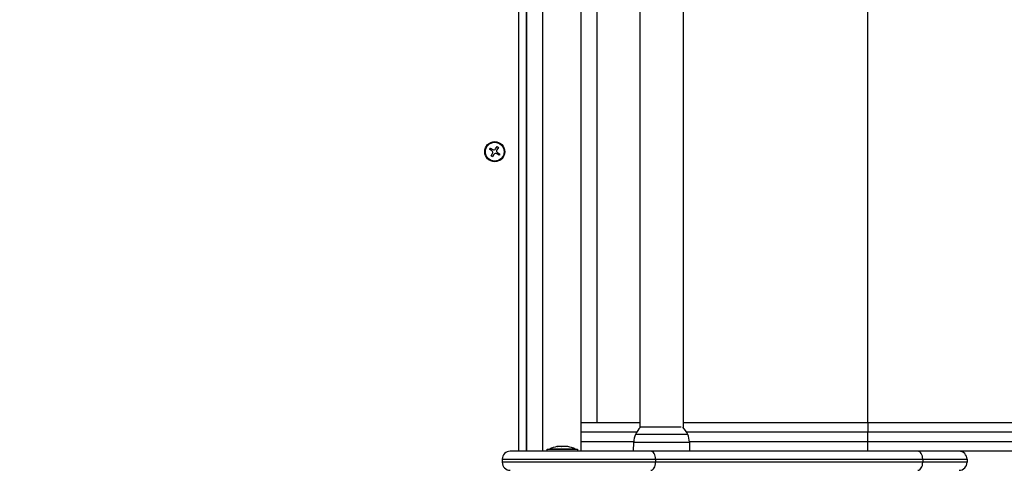
# Model space of a CAD drawing. Units: millimetres. Extents: x 0 to 13.9, y -0.1 to 11.7.
# Drawn here: x 3.6 to 4.2, y 1.7 to 2 of the extents above; entities that cross this region are included whole.
import ezdxf

# ---------------------------------------------------------------- set-up
doc = ezdxf.new("R2010")
doc.units = ezdxf.units.MM
doc.header["$PDSIZE"] = -1
doc.layers.add('DIASTASEIS', color=253, linetype='Continuous', lineweight=5)
doc.dimstyles.get("Standard").update_dxf_attribs({"dimtxt": 0.18, "dimasz": 0.15, "dimexe": 0.1, "dimexo": 0, "dimgap": 0.09, "dimtad": 0, "dimtih": 1, "dimtoh": 1, "dimrnd": 0.15, "dimzin": 0, "dimdsep": 46, "dimtxsty": 'Standard', "dimblk": 'OBLIQUE', "dimcen": 0.09, "dimadec": 0, "dimazin": 0, "dimtfac": 1, "dimtofl": 0, "dimtmove": 0, "dimatfit": 3, "dimfxl": 1, "dimtolj": 1, "dimtzin": 0, "dimarcsym": 0})

# ---------------------------------------------------------------- blocks, each defined once
blk = doc.blocks.new('s079b-')
at = {"color": 0, "linetype": 'Continuous', "lineweight": 25}
for p, q in [((4.11184, 12.85956), (4.11184, 12.25356)), ((4.11684, 12.25356), (4.11684, 12.85956)), ((4.11709, 12.25356), (4.11709, 12.85956)), ((4.12709, 12.25356), (4.12709, 12.85956)), ((4.18814, 12.26852), (4.18814, 12.84459)), ((4.21504, 12.84459), (4.21504, 12.26852)), ((4.15109, 12.27156), (4.15109, 12.84156)), ((4.16109, 12.27156), (4.16109, 12.84156)), ((4.33109, 12.27156), (4.33109, 12.84156)), ((4.09365, 12.44305), (4.09414, 12.44383)), ((4.09512, 12.44211), (4.09365, 12.44305)), ((4.09414, 12.44383), (4.09562, 12.44289)), ((4.09457, 12.43886), (4.09551, 12.44033)), ((4.0974, 12.44328), (4.09834, 12.44475)), ((4.09912, 12.44426), (4.09817, 12.44278)), ((4.09834, 12.44475), (4.09912, 12.44426)), ((4.09856, 12.441), (4.10004, 12.44006)), ((4.09534, 12.43836), (4.09457, 12.43886)), ((4.09536, 12.43839), (4.09459, 12.43888)), ((4.09629, 12.43983), (4.09534, 12.43836)), ((4.09954, 12.43928), (4.09807, 12.44023)), ((4.10004, 12.44006), (4.09954, 12.43928)), ((4.15109, 12.27156), (4.18814, 12.27156)), ((4.15109, 12.26556), (4.15109, 12.27156)), ((4.21382, 12.26863), (4.18824, 12.26863)), ((4.21504, 12.27156), (4.33108, 12.27156)), ((4.33108, 12.27156), (4.5116, 12.27156)), ((4.15109, 12.25956), (4.15109, 12.26556)), ((4.186, 12.26556), (4.15109, 12.26556)), ((4.21657, 12.26407), (4.18524, 12.26407)), ((4.21795, 12.26407), (4.21657, 12.26407)), ((4.33109, 12.26556), (4.21718, 12.26556)), ((4.33109, 12.25956), (4.33109, 12.26556)), ((4.51387, 12.26556), (4.33109, 12.26556)), ((4.13612, 12.25643), (4.1359, 12.25643)), ((4.1388, 12.25643), (4.13617, 12.25643)), ((4.14202, 12.25643), (4.13893, 12.25643)), ((4.14279, 12.25643), (4.1421, 12.25643)), ((4.15109, 12.25356), (4.15109, 12.25956)), ((4.15109, 12.25956), (4.18415, 12.25956)), ((4.18404, 12.25356), (4.18414, 12.25927)), ((4.18414, 12.25927), (4.21904, 12.25927)), ((4.21903, 12.25956), (4.33109, 12.25956)), ((4.21904, 12.25927), (4.21914, 12.25356)), ((4.33109, 12.25956), (4.51387, 12.25956)), ((4.19475, 12.25356), (4.10659, 12.25356)), ((4.12984, 12.25356), (4.12984, 12.25486)), ((4.12984, 12.25486), (4.14884, 12.25486)), ((4.13134, 12.25486), (4.13134, 12.25487)), ((4.13193, 12.25487), (4.13134, 12.25487)), ((4.14734, 12.25487), (4.13193, 12.25487)), ((4.14734, 12.25487), (4.14734, 12.25486)), ((4.14884, 12.25486), (4.14884, 12.25356)), ((4.36245, 12.25356), (4.19475, 12.25356)), ((4.38827, 12.25356), (4.36245, 12.25356)), ((4.5116, 12.25356), (4.38827, 12.25356)), ((4.10159, 12.24856), (4.19776, 12.24856)), ((4.10159, 12.24856), (4.10159, 12.24656)), ((4.19776, 12.24656), (4.10159, 12.24656)), ((4.19776, 12.24856), (4.19776, 12.24656)), ((4.19776, 12.24856), (4.36546, 12.24856)), ((4.36546, 12.24656), (4.19776, 12.24656)), ((4.36546, 12.24856), (4.36546, 12.24656)), ((4.36546, 12.24856), (4.39327, 12.24856)), ((4.39327, 12.24656), (4.36546, 12.24656)), ((4.39327, 12.24856), (4.39327, 12.24656))]:
    blk.add_line(p, q, dxfattribs=at)
at = {"color": 0, "linetype": 'Continuous', "lineweight": 25, "flags": 128}
for points in [[(4.09367, 12.44304), (4.09376, 12.44322), (4.09417, 12.44381)], [(4.09832, 12.44473), (4.09876, 12.44449), (4.0991, 12.44423)], [(4.10001, 12.44007), (4.0996, 12.43941), (4.09952, 12.4393)], [(4.19776, 12.24856), (4.1977, 12.24953), (4.19753, 12.25047), (4.19725, 12.25133), (4.19688, 12.25209), (4.19642, 12.25271), (4.1959, 12.25318), (4.19534, 12.25346), (4.19475, 12.25356)], [(4.36546, 12.24856), (4.36541, 12.24953), (4.36524, 12.25047), (4.36496, 12.25133), (4.36458, 12.25209), (4.36412, 12.25271), (4.3636, 12.25318), (4.36304, 12.25346), (4.36245, 12.25356)], [(4.19475, 12.24156), (4.19534, 12.24165), (4.1959, 12.24194), (4.19642, 12.2424), (4.19688, 12.24302), (4.19725, 12.24378), (4.19753, 12.24464), (4.1977, 12.24558), (4.19776, 12.24656)], [(4.36245, 12.24156), (4.36304, 12.24165), (4.3636, 12.24194), (4.36412, 12.2424), (4.36458, 12.24302), (4.36496, 12.24378), (4.36524, 12.24464), (4.36541, 12.24558), (4.36546, 12.24656)]]:
    blk.add_lwpolyline(points, dxfattribs=at)
at = {"color": 0, "linetype": 'Continuous', "lineweight": 25}
for radius in [0.0063, 0.0059]:
    blk.add_circle((4.09684, 12.44156), radius, dxfattribs=at)
for centre, radius, start, end in [((4.09443, 12.44102), 0.00129, 327.39332, 57.39332), ((4.09631, 12.44397), 0.00129, 237.39332, 327.39332), ((4.09737, 12.43914), 0.00129, 57.39332, 147.39332), ((4.09926, 12.44209), 0.00129, 147.39332, 237.39332), ((4.20159, 12.25656), 0.018, 137.87358, 155.32363), ((4.20159, 12.25656), 0.018, 24.67637, 42.12642), ((4.19614, 12.25906), 0.012, 155.32363, 179), ((4.20704, 12.25906), 0.012, 1, 24.67637), ((4.13934, 12.23897), 0.01779, 101.16826, 116.72044), ((4.13934, 12.23897), 0.01779, 63.27956, 78.83174), ((4.10659, 12.24856), 0.005, 90, 180), ((4.38827, 12.24856), 0.005, 0, 90), ((4.10659, 12.24656), 0.005, 180, 270), ((4.38827, 12.24656), 0.005, 270, 0)]:
    blk.add_arc(centre, radius, start, end, dxfattribs=at)
for points, knots in [([(4.33108, 12.27156), (4.33108, 12.27155), (4.33108, 12.27155), (4.33109, 12.27139), (4.33109, 12.27074), (4.33109, 12.26938), (4.33109, 12.26758), (4.33109, 12.26623), (4.33109, 12.26556)], [0, 0, 0, 0, 0.029886, 0.141348, 0.356011, 0.570675, 0.785338, 1, 1, 1, 1]), ([(4.13612, 12.25643), (4.13614, 12.25643), (4.13615, 12.25643), (4.13617, 12.25643), (4.13617, 12.25643)], [0, 0, 0, 0, 0.973307, 1, 1, 1, 1]), ([(4.1388, 12.25643), (4.13884, 12.25643), (4.13889, 12.25643), (4.13893, 12.25643), (4.13893, 12.25643)], [0, 0, 0, 0, 0.972991, 1, 1, 1, 1]), ([(4.14202, 12.25643), (4.14205, 12.25643), (4.14208, 12.25643), (4.1421, 12.25643), (4.1421, 12.25643)], [0, 0, 0, 0, 0.971489, 1, 1, 1, 1]), ([(4.33108, 12.25356), (4.33108, 12.25356), (4.33108, 12.25356), (4.33109, 12.25372), (4.33109, 12.25437), (4.33109, 12.25574), (4.33109, 12.25753), (4.33109, 12.25888), (4.33109, 12.25956)], [0, 0, 0, 0, 0.029886, 0.141348, 0.356011, 0.570675, 0.785338, 1, 1, 1, 1])]:
    blk.add_open_spline(points, degree=3, knots=knots, dxfattribs=at)
blk = doc.blocks.new('_Oblique')
at = {"color": 0, "linetype": 'ByBlock', "lineweight": -2, "transparency": 16777216}
blk.add_line((-0.5, -0.5), (0.5, 0.5), dxfattribs=at)
blk = doc.blocks.new('*D45')
at = {"layer": 'Defpoints', "color": 0}
for p in [(7.60432, 1.701), (3.01628, 1.547), (7.60432, 0.9572)]:
    blk.add_point(p, dxfattribs=at)
at = {"layer": 'DIASTASEIS', "color": 0, "lineweight": -2}
for p, q in [((7.60432, 1.701), (7.60432, 0.8572)), ((3.01628, 1.547), (3.01628, 0.8572)), ((3.01628, 0.9572), (4.9653, 0.9572)), ((7.60432, 0.9572), (5.6553, 0.9572))]:
    blk.add_line(p, q, dxfattribs=at)
at = {"layer": 'DIASTASEIS', "color": 0, "linetype": 'ByBlock', "lineweight": -2, "xscale": 0.15, "yscale": 0.15, "zscale": 0.15, "rotation": 180}
blk.add_blockref('_Oblique', (3.01628, 0.9572), dxfattribs=at)
at = {"layer": 'DIASTASEIS', "color": 0, "linetype": 'ByBlock', "lineweight": -2, "xscale": 0.15, "yscale": 0.15, "zscale": 0.15}
blk.add_blockref('_Oblique', (7.60432, 0.9572), dxfattribs=at)
at = {"layer": 'DIASTASEIS', "color": 0, "insert": (5.3103, 0.9572), "char_height": 0.18, "attachment_point": 5}
blk.add_mtext('\\A1;4.60', dxfattribs=at)

msp = doc.modelspace()

# ---------------------------------------------------------------- block references
msp.add_blockref('s079b-', (-0.17831, -10.56156))

# ---------------------------------------------------------------- dimensions: what is measured, and where the dimension line sits
at = {"layer": 'DIASTASEIS'}
dim = msp.add_linear_dim(base=(7.60432, 0.9572), p1=(3.01628, 1.547), p2=(7.60432, 1.701), dimstyle='Standard', override={"dimrnd": 0.1, "dimtxsty": 'Standard'}, dxfattribs=at)
dim.commit()
dim.dimension.update_dxf_attribs({"geometry": '*D45', "text_midpoint": (5.3103, 0.9572)})

doc.saveas('drawing.dxf')
